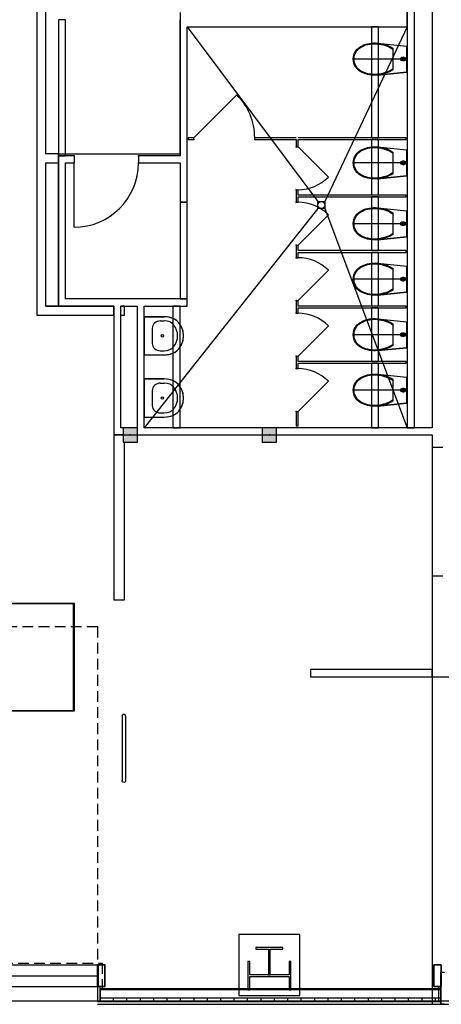
# Model space of a CAD drawing. Units: inches. Extents: x -5448 to 25725, y -75 to 3365.
# Drawn here: x -2389 to -2154, y 0 to 550 of the extents above; entities that cross this region are included whole.
import ezdxf

# ---------------------------------------------------------------- set-up
doc = ezdxf.new("R2010")
doc.units = ezdxf.units.IN
doc.header["$LTSCALE"] = 48
doc.header["$MEASUREMENT"] = 0
doc.header["$PDSIZE"] = 6
doc.linetypes.add('HIDDEN2', pattern=[0.1875, 0.125, -0.0625])
for name, color, linetype in [('COLM-01', 8, 'Continuous'), ('DOOR-01', 1, 'Continuous'), ('DOOR-OVHD', 1, 'HIDDEN2'), ('FLOR-01', 252, 'Continuous'), ('FLOR-FIXT-01', 253, 'Continuous'), ('FLOR-RAIL-41', 252, 'Continuous'), ('FLOR-RAMP-01', 251, 'Continuous'), ('FLOR-WDWK2', 13, 'Continuous'), ('METL-FRAM-01', 1, 'Continuous'), ('PFIX-01', 200, 'Continuous'), ('SLAB-01', 9, 'Continuous'), ('WALL-EXTR-01', 3, 'Continuous'), ('WALL-INTR-01', 2, 'Continuous'), ('WALL-TOLT-PRTN', 2, 'Continuous')]:
    doc.layers.add(name, color=color, linetype=linetype)

msp = doc.modelspace()

# ---------------------------------------------------------------- hatches: boundary and pattern name
at = {"layer": 'COLM-01'}
for points in [[(-2331.5, 314.13), (-2323.5, 314.13), (-2323.5, 322.13), (-2331.5, 322.13)], [(-2253.75, 314.13), (-2245.75, 314.13), (-2245.75, 322.13), (-2253.75, 322.13)]]:
    msp.add_hatch(color=256, dxfattribs=at).paths.add_polyline_path(points, flags=0)

# ---------------------------------------------------------------- linework, layer by layer
for p, q in [((-2323.5, 322.13), (-2331.5, 322.13)), ((-2331.5, 322.13), (-2331.5, 314.13)), ((-2323.5, 314.13), (-2323.5, 322.13)), ((-2245.75, 322.13), (-2253.75, 322.13)), ((-2253.75, 322.13), (-2253.75, 314.13)), ((-2245.75, 314.13), (-2245.75, 322.13)), ((-2331.5, 314.13), (-2323.5, 314.13)), ((-2253.75, 314.13), (-2245.75, 314.13)), ((-2242.26, 31.74), (-2257.24, 31.74)), ((-2257.24, 31.74), (-2257.24, 30.74)), ((-2257.24, 30.74), (-2250.25, 30.74)), ((-2250.25, 30.74), (-2250.25, 16.52)), ((-2249.25, 16.52), (-2249.25, 30.74)), ((-2249.25, 30.74), (-2242.26, 30.74)), ((-2242.26, 30.74), (-2242.26, 31.74)), ((-2261.75, 24), (-2261.75, 8)), ((-2260.75, 24), (-2261.75, 24)), ((-2260.75, 16.5), (-2260.75, 24)), ((-2237.75, 24), (-2238.75, 24)), ((-2238.75, 24), (-2238.75, 16.5)), ((-2237.75, 8), (-2237.75, 24)), ((-2341.75, 22), (-2345.75, 22)), ((-2345.75, 22), (-2345.75, 10)), ((-2345.75, 10), (-2345.75, 22)), ((-2345.75, 22), (-2341.75, 22)), ((-2341.5, 22), (-2345.5, 22)), ((-2345.5, 22), (-2345.5, 10)), ((-2341.75, 10), (-2341.75, 22)), ((-2341.75, 22), (-2341.75, 10)), ((-2341.5, 10), (-2341.5, 22)), ((-2250.25, 16.52), (-2249.25, 16.52)), ((-2157.75, 22), (-2157.75, 10)), ((-2153.75, 22), (-2157.75, 22)), ((-2157.75, 22), (-2153.75, 22)), ((-2157.75, 10), (-2157.75, 22)), ((-2153.75, 10), (-2153.75, 22)), ((-2153.75, 22), (-2153.75, 10)), ((-2238.75, 16.5), (-2260.75, 16.5)), ((-2260.75, 8), (-2260.75, 15.5)), ((-2260.75, 15.5), (-2238.75, 15.5)), ((-2238.75, 15.5), (-2238.75, 8)), ((-2345.75, 10), (-2341.75, 10)), ((-2341.75, 10), (-2345.75, 10)), ((-2345.5, 10), (-2341.5, 10)), ((-2261.75, 8), (-2260.75, 8)), ((-2238.75, 8), (-2237.75, 8)), ((-2157.75, 10), (-2153.75, 10)), ((-2153.75, 10), (-2157.75, 10))]:
    msp.add_line(p, q, dxfattribs=at)
for p in [(-2327.5, 318.13), (-2249.75, 318.13)]:
    msp.add_point(p, dxfattribs=at)
at = {"layer": 'DOOR-01'}
for p, q in [((-2267.91, 508.15), (-2291.95, 484.11)), ((-2216.73, 462.18), (-2233.7, 479.15)), ((-2358.95, 434.13), (-2358.95, 470.13)), ((-2216.73, 441.12), (-2233.7, 424.15)), ((-2216.73, 410.12), (-2233.7, 393.15)), ((-2216.73, 379.12), (-2233.7, 362.15)), ((-2216.73, 348.12), (-2233.7, 331.15)), ((-2153.85, 18), (-2151.85, 18)), ((-2153.85, 0), (-2153.85, 18)), ((-2153.85, 1.5), (-2153.85, 0)), ((-2153.85, 1.5), (-2153.85, 0)), ((-2153.85, 1.5), (-2153.85, 0)), ((-2153.85, 1.5), (-2153.85, 0)), ((-2153.85, 1.5), (-2153.85, 0)), ((-2153.85, 1.5), (-2153.85, 0)), ((-2151.85, 0), (-2153.85, 0))]:
    msp.add_line(p, q, dxfattribs=at)
for centre, radius, start, end in [((-2291.95, 484.11), 34, 0, 45), ((-2358.95, 470.13), 36, 270, 0), ((-2233.7, 479.15), 24, 270, 315), ((-2233.7, 424.15), 24, 45, 90), ((-2233.7, 393.15), 24, 45, 90), ((-2233.7, 362.15), 24, 45, 90), ((-2233.7, 331.15), 24, 45, 90)]:
    msp.add_arc(centre, radius, start, end, dxfattribs=at)
at = {"layer": 'DOOR-OVHD'}
for p, q in [((-2513.75, 211), (-2345.75, 211)), ((-2345.75, 211), (-2345.75, 25)), ((-2516.25, 23), (-2343.25, 23)), ((-2343.25, 23), (-2343.25, 5))]:
    msp.add_line(p, q, dxfattribs=at)
at = {"layer": 'FLOR-01'}
for p, q in [((-2367.7, 470.13), (-2367.7, 390.13)), ((-2367.7, 390.13), (-2336.7, 390.13)), ((-2336.7, 390.13), (-2336.7, 318.13)), ((-2336.7, 318.13), (-2158.7, 318.13)), ((-2158.7, 318.13), (-2158.7, 0)), ((-2158.7, 0), (-1429.75, 0))]:
    msp.add_line(p, q, dxfattribs=at)
at = {"layer": 'FLOR-FIXT-01'}
for p, q in [((-2295.7, 546.13), (-2222.7, 448.58)), ((-2172.7, 546.13), (-2218.7, 448.58)), ((-2222.7, 448.58), (-2218.7, 448.58)), ((-2222.7, 444.58), (-2222.7, 448.58)), ((-2218.7, 448.58), (-2218.7, 444.58)), ((-2222.7, 444.58), (-2319.7, 322.13)), ((-2218.7, 444.58), (-2222.7, 444.58)), ((-2218.7, 444.58), (-2172.7, 322.13))]:
    msp.add_line(p, q, dxfattribs=at)
msp.add_circle((-2220.7, 446.58), 2, dxfattribs=at)
at = {"layer": 'FLOR-RAIL-41'}
for p, q in [((-2331.99, 161.47), (-2332.12, 160.97)), ((-2332.12, 160.97), (-2332.12, 124.97)), ((-2331.62, 161.84), (-2331.99, 161.47)), ((-2331.12, 161.97), (-2331.62, 161.84)), ((-2330.62, 161.84), (-2331.12, 161.97)), ((-2330.26, 161.47), (-2330.62, 161.84)), ((-2330.12, 160.97), (-2330.26, 161.47)), ((-2330.12, 160.97), (-2330.12, 124.97)), ((-2331.99, 124.47), (-2332.12, 124.97)), ((-2331.62, 124.1), (-2331.99, 124.47)), ((-2331.12, 123.97), (-2331.62, 124.1)), ((-2330.62, 124.1), (-2331.12, 123.97)), ((-2330.26, 124.47), (-2330.62, 124.1)), ((-2330.12, 124.97), (-2330.26, 124.47))]:
    msp.add_line(p, q, dxfattribs=at)
at = {"layer": 'FLOR-RAMP-01'}
for p, q in [((-2956.75, 223.97), (-2359.5, 223.97)), ((-2359.5, 223.97), (-2359.5, 163.97)), ((-2359.5, 163.97), (-2956.75, 163.97))]:
    msp.add_line(p, q, dxfattribs=at)
at = {"layer": 'FLOR-WDWK2'}
msp.add_line((-3765.24, 2), (-1419.66, 2), dxfattribs=at)
at = {"layer": 'METL-FRAM-01'}
for p, q in [((-2513.5, 22), (-2345.5, 22)), ((-2345.5, 10), (-2345.5, 22)), ((-2513.5, 16), (-2345.5, 16)), ((-2513.5, 10), (-2345.5, 10))]:
    msp.add_line(p, q, dxfattribs=at)
at = {"layer": 'PFIX-01', "extrusion": (0, 0, -1)}
for p, q in [((-2200.79, 533.45), (-2199.95, 534.28)), ((-2199.95, 534.28), (-2198.99, 534.99)), ((-2198.99, 534.99), (-2197.94, 535.58)), ((-2197.94, 535.58), (-2196.92, 536.01)), ((-2196.92, 536.01), (-2195.87, 536.38)), ((-2195.87, 536.38), (-2194.8, 536.67)), ((-2194.8, 536.67), (-2193.7, 536.9)), ((-2193.7, 536.9), (-2192.6, 537.05)), ((-2192.6, 537.05), (-2191.48, 537.12)), ((-2191.48, 537.12), (-2190.36, 537.12)), ((-2190.36, 537.12), (-2189.25, 537.04)), ((-2189.25, 537.04), (-2172.82, 535.38)), ((-2172.82, 535.38), (-2172.82, 528.13)), ((-2202.82, 528.13), (-2202.74, 529.28)), ((-2172.82, 528.13), (-2202.82, 528.13)), ((-2202.74, 526.98), (-2202.82, 528.13)), ((-2202.74, 529.28), (-2202.49, 530.41)), ((-2202.49, 530.41), (-2202.07, 531.49)), ((-2202.07, 531.49), (-2201.5, 532.51)), ((-2201.5, 532.51), (-2200.79, 533.45)), ((-2172.82, 528.13), (-2172.82, 520.88)), ((-2202.49, 525.85), (-2202.74, 526.98)), ((-2202.07, 524.77), (-2202.49, 525.85)), ((-2201.5, 523.75), (-2202.07, 524.77)), ((-2200.79, 522.81), (-2201.5, 523.75)), ((-2199.95, 521.98), (-2200.79, 522.81)), ((-2198.99, 521.27), (-2199.95, 521.98)), ((-2197.94, 520.68), (-2198.99, 521.27)), ((-2196.92, 520.25), (-2197.94, 520.68)), ((-2195.87, 519.88), (-2196.92, 520.25)), ((-2194.8, 519.59), (-2195.87, 519.88)), ((-2193.7, 519.36), (-2194.8, 519.59)), ((-2192.6, 519.21), (-2193.7, 519.36)), ((-2191.48, 519.14), (-2192.6, 519.21)), ((-2190.36, 519.14), (-2191.48, 519.14)), ((-2189.25, 519.21), (-2190.36, 519.14)), ((-2172.82, 520.88), (-2189.25, 519.21)), ((-2195.87, 478.37), (-2194.8, 478.67)), ((-2194.8, 478.67), (-2193.7, 478.89)), ((-2193.7, 478.89), (-2192.6, 479.04)), ((-2192.6, 479.04), (-2191.48, 479.11)), ((-2191.48, 479.11), (-2190.36, 479.11)), ((-2190.36, 479.11), (-2189.25, 479.04)), ((-2189.25, 479.04), (-2172.82, 477.37)), ((-2202.49, 472.4), (-2202.07, 473.48)), ((-2202.07, 473.48), (-2201.5, 474.5)), ((-2201.5, 474.5), (-2200.79, 475.44)), ((-2200.79, 475.44), (-2199.95, 476.27)), ((-2199.95, 476.27), (-2198.99, 476.98)), ((-2198.99, 476.98), (-2197.94, 477.57)), ((-2197.94, 477.57), (-2196.92, 478)), ((-2196.92, 478), (-2195.87, 478.37)), ((-2172.82, 477.37), (-2172.82, 470.12)), ((-2202.82, 470.12), (-2202.74, 471.27)), ((-2172.82, 470.12), (-2202.82, 470.12)), ((-2202.74, 468.97), (-2202.82, 470.12)), ((-2202.74, 471.27), (-2202.49, 472.4)), ((-2202.49, 467.84), (-2202.74, 468.97)), ((-2202.07, 466.76), (-2202.49, 467.84)), ((-2172.82, 470.12), (-2172.82, 462.87)), ((-2201.5, 465.74), (-2202.07, 466.76)), ((-2200.79, 464.81), (-2201.5, 465.74)), ((-2199.95, 463.97), (-2200.79, 464.81)), ((-2198.99, 463.26), (-2199.95, 463.97)), ((-2197.94, 462.68), (-2198.99, 463.26)), ((-2196.92, 462.24), (-2197.94, 462.68)), ((-2195.87, 461.87), (-2196.92, 462.24)), ((-2172.82, 462.87), (-2189.25, 461.21)), ((-2194.8, 461.58), (-2195.87, 461.87)), ((-2193.7, 461.35), (-2194.8, 461.58)), ((-2192.6, 461.2), (-2193.7, 461.35)), ((-2191.48, 461.13), (-2192.6, 461.2)), ((-2190.36, 461.13), (-2191.48, 461.13)), ((-2189.25, 461.21), (-2190.36, 461.13)), ((-2202.07, 439.49), (-2201.5, 440.51)), ((-2201.5, 440.51), (-2200.79, 441.45)), ((-2200.79, 441.45), (-2199.95, 442.28)), ((-2199.95, 442.28), (-2198.99, 442.99)), ((-2198.99, 442.99), (-2197.94, 443.58)), ((-2197.94, 443.58), (-2196.92, 444.01)), ((-2196.92, 444.01), (-2195.87, 444.38)), ((-2195.87, 444.38), (-2194.8, 444.67)), ((-2194.8, 444.67), (-2193.7, 444.9)), ((-2193.7, 444.9), (-2192.6, 445.05)), ((-2192.6, 445.05), (-2191.48, 445.12)), ((-2191.48, 445.12), (-2190.36, 445.12)), ((-2190.36, 445.12), (-2189.25, 445.04)), ((-2189.25, 445.04), (-2172.82, 443.38)), ((-2172.82, 443.38), (-2172.82, 436.13)), ((-2202.82, 436.13), (-2202.74, 437.28)), ((-2172.82, 436.13), (-2202.82, 436.13)), ((-2202.74, 434.98), (-2202.82, 436.13)), ((-2202.74, 437.28), (-2202.49, 438.41)), ((-2202.49, 433.85), (-2202.74, 434.98)), ((-2202.49, 438.41), (-2202.07, 439.49)), ((-2172.82, 436.13), (-2172.82, 428.88)), ((-2202.07, 432.77), (-2202.49, 433.85)), ((-2201.5, 431.75), (-2202.07, 432.77)), ((-2200.79, 430.81), (-2201.5, 431.75)), ((-2199.95, 429.98), (-2200.79, 430.81)), ((-2198.99, 429.27), (-2199.95, 429.98)), ((-2197.94, 428.68), (-2198.99, 429.27)), ((-2196.92, 428.25), (-2197.94, 428.68)), ((-2195.87, 427.88), (-2196.92, 428.25)), ((-2194.8, 427.59), (-2195.87, 427.88)), ((-2193.7, 427.36), (-2194.8, 427.59)), ((-2192.6, 427.21), (-2193.7, 427.36)), ((-2191.48, 427.14), (-2192.6, 427.21)), ((-2190.36, 427.14), (-2191.48, 427.14)), ((-2189.25, 427.21), (-2190.36, 427.14)), ((-2172.82, 428.88), (-2189.25, 427.21)), ((-2197.94, 412.58), (-2196.92, 413.01)), ((-2196.92, 413.01), (-2195.87, 413.38)), ((-2195.87, 413.38), (-2194.8, 413.67)), ((-2194.8, 413.67), (-2193.7, 413.9)), ((-2193.7, 413.9), (-2192.6, 414.05)), ((-2192.6, 414.05), (-2191.48, 414.12)), ((-2191.48, 414.12), (-2190.36, 414.12)), ((-2190.36, 414.12), (-2189.25, 414.04)), ((-2189.25, 414.04), (-2172.82, 412.38)), ((-2202.74, 406.28), (-2202.49, 407.41)), ((-2202.49, 407.41), (-2202.07, 408.49)), ((-2202.07, 408.49), (-2201.5, 409.51)), ((-2201.5, 409.51), (-2200.79, 410.45)), ((-2200.79, 410.45), (-2199.95, 411.28)), ((-2199.95, 411.28), (-2198.99, 411.99)), ((-2198.99, 411.99), (-2197.94, 412.58)), ((-2172.82, 412.38), (-2172.82, 405.13)), ((-2202.82, 405.13), (-2202.74, 406.28)), ((-2172.82, 405.13), (-2202.82, 405.13)), ((-2202.74, 403.98), (-2202.82, 405.13)), ((-2202.49, 402.85), (-2202.74, 403.98)), ((-2202.07, 401.77), (-2202.49, 402.85)), ((-2201.5, 400.75), (-2202.07, 401.77)), ((-2172.82, 405.13), (-2172.82, 397.88)), ((-2200.79, 399.81), (-2201.5, 400.75)), ((-2199.95, 398.98), (-2200.79, 399.81)), ((-2198.99, 398.27), (-2199.95, 398.98)), ((-2197.94, 397.68), (-2198.99, 398.27)), ((-2196.92, 397.25), (-2197.94, 397.68)), ((-2195.87, 396.88), (-2196.92, 397.25)), ((-2194.8, 396.59), (-2195.87, 396.88)), ((-2193.7, 396.36), (-2194.8, 396.59)), ((-2192.6, 396.21), (-2193.7, 396.36)), ((-2191.48, 396.14), (-2192.6, 396.21)), ((-2190.36, 396.14), (-2191.48, 396.14)), ((-2189.25, 396.21), (-2190.36, 396.14)), ((-2172.82, 397.88), (-2189.25, 396.21)), ((-2200.79, 379.45), (-2199.95, 380.28)), ((-2199.95, 380.28), (-2198.99, 380.99)), ((-2198.99, 380.99), (-2197.94, 381.58)), ((-2197.94, 381.58), (-2196.92, 382.01)), ((-2196.92, 382.01), (-2195.87, 382.38)), ((-2195.87, 382.38), (-2194.8, 382.67)), ((-2194.8, 382.67), (-2193.7, 382.9)), ((-2193.7, 382.9), (-2192.6, 383.05)), ((-2192.6, 383.05), (-2191.48, 383.12)), ((-2191.48, 383.12), (-2190.36, 383.12)), ((-2190.36, 383.12), (-2189.25, 383.04)), ((-2189.25, 383.04), (-2172.82, 381.38)), ((-2172.82, 381.38), (-2172.82, 374.13)), ((-2202.82, 374.13), (-2202.74, 375.28)), ((-2172.82, 374.13), (-2202.82, 374.13)), ((-2202.74, 372.98), (-2202.82, 374.13)), ((-2202.74, 375.28), (-2202.49, 376.41)), ((-2202.49, 376.41), (-2202.07, 377.49)), ((-2202.07, 377.49), (-2201.5, 378.51)), ((-2201.5, 378.51), (-2200.79, 379.45)), ((-2172.82, 374.13), (-2172.82, 366.88)), ((-2202.49, 371.85), (-2202.74, 372.98)), ((-2202.07, 370.77), (-2202.49, 371.85)), ((-2201.5, 369.75), (-2202.07, 370.77)), ((-2200.79, 368.81), (-2201.5, 369.75)), ((-2199.95, 367.98), (-2200.79, 368.81)), ((-2198.99, 367.27), (-2199.95, 367.98)), ((-2197.94, 366.68), (-2198.99, 367.27)), ((-2196.92, 366.25), (-2197.94, 366.68)), ((-2195.87, 365.88), (-2196.92, 366.25)), ((-2194.8, 365.59), (-2195.87, 365.88)), ((-2193.7, 365.36), (-2194.8, 365.59)), ((-2192.6, 365.21), (-2193.7, 365.36)), ((-2191.48, 365.14), (-2192.6, 365.21)), ((-2190.36, 365.14), (-2191.48, 365.14)), ((-2189.25, 365.21), (-2190.36, 365.14)), ((-2172.82, 366.88), (-2189.25, 365.21)), ((-2192.6, 352.05), (-2191.48, 352.12)), ((-2191.48, 352.12), (-2190.36, 352.12)), ((-2190.36, 352.12), (-2189.25, 352.04)), ((-2202.07, 346.49), (-2201.5, 347.51)), ((-2201.5, 347.51), (-2200.79, 348.45)), ((-2200.79, 348.45), (-2199.95, 349.28)), ((-2199.95, 349.28), (-2198.99, 349.99)), ((-2198.99, 349.99), (-2197.94, 350.58)), ((-2197.94, 350.58), (-2196.92, 351.01)), ((-2196.92, 351.01), (-2195.87, 351.38)), ((-2195.87, 351.38), (-2194.8, 351.67)), ((-2194.8, 351.67), (-2193.7, 351.9)), ((-2193.7, 351.9), (-2192.6, 352.05)), ((-2189.25, 352.04), (-2172.82, 350.38)), ((-2172.82, 350.38), (-2172.82, 343.13)), ((-2202.82, 343.13), (-2202.74, 344.28)), ((-2172.82, 343.13), (-2202.82, 343.13)), ((-2202.74, 341.98), (-2202.82, 343.13)), ((-2202.74, 344.28), (-2202.49, 345.41)), ((-2202.49, 340.85), (-2202.74, 341.98)), ((-2202.49, 345.41), (-2202.07, 346.49)), ((-2172.82, 343.13), (-2172.82, 335.88)), ((-2202.07, 339.77), (-2202.49, 340.85)), ((-2201.5, 338.75), (-2202.07, 339.77)), ((-2200.79, 337.81), (-2201.5, 338.75)), ((-2199.95, 336.98), (-2200.79, 337.81)), ((-2198.99, 336.27), (-2199.95, 336.98)), ((-2197.94, 335.68), (-2198.99, 336.27)), ((-2196.92, 335.25), (-2197.94, 335.68)), ((-2172.82, 335.88), (-2189.25, 334.21)), ((-2195.87, 334.88), (-2196.92, 335.25)), ((-2194.8, 334.59), (-2195.87, 334.88)), ((-2193.7, 334.36), (-2194.8, 334.59)), ((-2192.6, 334.21), (-2193.7, 334.36)), ((-2191.48, 334.14), (-2192.6, 334.21)), ((-2190.36, 334.14), (-2191.48, 334.14)), ((-2189.25, 334.21), (-2190.36, 334.14))]:
    msp.add_line(p, q, dxfattribs=at)
at = {"layer": 'PFIX-01'}
for p, q in [((-2189.25, 537.04), (-2172.82, 535.38)), ((-2180.67, 534.21), (-2180.67, 522.05)), ((-2172.82, 520.88), (-2172.82, 535.38)), ((-2175.78, 527.34), (-2175.78, 528.92)), ((-2173.02, 528.68), (-2175.78, 528.68)), ((-2173.02, 527.15), (-2173.02, 529.11)), ((-2173.02, 529.11), (-2172.82, 529.11)), ((-2173.02, 527.58), (-2175.78, 527.58)), ((-2172.82, 527.15), (-2173.02, 527.15)), ((-2189.25, 519.21), (-2172.82, 520.88)), ((-2189.25, 479.04), (-2172.82, 477.37)), ((-2180.67, 476.2), (-2180.67, 464.04)), ((-2172.82, 462.87), (-2172.82, 477.37)), ((-2175.78, 469.33), (-2175.78, 470.91)), ((-2173.02, 470.67), (-2175.78, 470.67)), ((-2173.02, 469.57), (-2175.78, 469.57)), ((-2173.02, 469.14), (-2173.02, 471.11)), ((-2173.02, 471.11), (-2172.82, 471.11)), ((-2172.82, 469.14), (-2173.02, 469.14)), ((-2189.25, 461.21), (-2172.82, 462.87)), ((-2189.25, 445.04), (-2172.82, 443.38)), ((-2180.67, 442.21), (-2180.67, 430.05)), ((-2172.82, 428.88), (-2172.82, 443.38)), ((-2175.78, 435.34), (-2175.78, 436.92)), ((-2173.02, 436.68), (-2175.78, 436.68)), ((-2173.02, 435.58), (-2175.78, 435.58)), ((-2173.02, 435.15), (-2173.02, 437.11)), ((-2173.02, 437.11), (-2172.82, 437.11)), ((-2172.82, 435.15), (-2173.02, 435.15)), ((-2189.25, 427.21), (-2172.82, 428.88)), ((-2189.25, 414.04), (-2172.82, 412.38)), ((-2180.67, 411.21), (-2180.67, 399.05)), ((-2172.82, 397.88), (-2172.82, 412.38)), ((-2175.78, 404.34), (-2175.78, 405.92)), ((-2173.02, 405.68), (-2175.78, 405.68)), ((-2173.02, 404.58), (-2175.78, 404.58)), ((-2173.02, 404.15), (-2173.02, 406.11)), ((-2173.02, 406.11), (-2172.82, 406.11)), ((-2172.82, 404.15), (-2173.02, 404.15)), ((-2189.25, 396.21), (-2172.82, 397.88)), ((-2319.7, 384.13), (-2308.5, 384.13)), ((-2319.7, 384.13), (-2319.7, 362.88)), ((-2308.5, 384.13), (-2319.7, 384.13)), ((-2319.7, 384.13), (-2319.7, 362.88)), ((-2310.74, 381.82), (-2308.5, 381.82)), ((-2306.85, 384.03), (-2308.5, 384.13)), ((-2305.25, 383.72), (-2306.85, 384.03)), ((-2303.76, 383.23), (-2305.25, 383.72)), ((-2302.42, 382.55), (-2303.76, 383.23)), ((-2301.27, 381.73), (-2302.42, 382.55)), ((-2300.36, 380.77), (-2301.27, 381.73)), ((-2298.89, 378.46), (-2300.36, 380.77)), ((-2189.25, 383.04), (-2172.82, 381.38)), ((-2180.67, 380.21), (-2180.67, 368.05)), ((-2172.82, 366.88), (-2172.82, 381.38)), ((-2315.18, 377.71), (-2315.18, 369.3)), ((-2298, 376.02), (-2298.89, 378.46)), ((-2297.7, 373.5), (-2298, 376.02)), ((-2175.78, 373.34), (-2175.78, 374.92)), ((-2173.02, 374.68), (-2175.78, 374.68)), ((-2173.02, 373.15), (-2173.02, 375.11)), ((-2173.02, 375.11), (-2172.82, 375.11)), ((-2315.19, 369.3), (-2315.18, 369.3)), ((-2298.89, 368.55), (-2298, 370.99)), ((-2298, 370.99), (-2297.7, 373.5)), ((-2173.02, 373.58), (-2175.78, 373.58)), ((-2172.82, 373.15), (-2173.02, 373.15)), ((-2310.74, 365.19), (-2308.5, 365.19)), ((-2306.85, 362.98), (-2305.25, 363.29)), ((-2305.25, 363.29), (-2303.76, 363.78)), ((-2303.76, 363.78), (-2302.42, 364.46)), ((-2302.42, 364.46), (-2301.27, 365.28)), ((-2301.27, 365.28), (-2300.36, 366.24)), ((-2300.36, 366.24), (-2298.89, 368.55)), ((-2189.25, 365.21), (-2172.82, 366.88)), ((-2319.7, 362.88), (-2308.5, 362.88)), ((-2319.7, 362.88), (-2308.5, 362.88)), ((-2308.5, 362.88), (-2306.85, 362.98)), ((-2319.7, 349.38), (-2308.5, 349.38)), ((-2319.7, 349.38), (-2319.7, 328.13)), ((-2308.5, 349.38), (-2319.7, 349.38)), ((-2319.7, 349.38), (-2319.7, 328.13)), ((-2310.74, 347.07), (-2308.5, 347.07)), ((-2306.86, 349.28), (-2308.5, 349.38)), ((-2305.26, 348.97), (-2306.86, 349.28)), ((-2303.77, 348.48), (-2305.26, 348.97)), ((-2302.43, 347.8), (-2303.77, 348.48)), ((-2301.28, 346.98), (-2302.43, 347.8)), ((-2300.36, 346.02), (-2301.28, 346.98)), ((-2189.25, 352.04), (-2172.82, 350.38)), ((-2180.67, 349.21), (-2180.67, 337.05)), ((-2172.82, 335.88), (-2172.82, 350.38)), ((-2315.19, 342.96), (-2315.19, 334.55)), ((-2298.9, 343.71), (-2300.36, 346.02)), ((-2298.01, 341.27), (-2298.9, 343.71)), ((-2297.7, 338.75), (-2298.01, 341.27)), ((-2175.78, 342.34), (-2175.78, 343.92)), ((-2173.02, 343.68), (-2175.78, 343.68)), ((-2173.02, 342.58), (-2175.78, 342.58)), ((-2173.02, 342.15), (-2173.02, 344.11)), ((-2173.02, 344.11), (-2172.82, 344.11)), ((-2172.82, 342.15), (-2173.02, 342.15)), ((-2298.9, 333.8), (-2298.01, 336.24)), ((-2298.01, 336.24), (-2297.7, 338.75)), ((-2189.25, 334.21), (-2172.82, 335.88)), ((-2315.19, 334.55), (-2315.19, 334.55)), ((-2310.74, 330.44), (-2308.5, 330.44)), ((-2302.43, 329.7), (-2301.28, 330.53)), ((-2301.28, 330.53), (-2300.36, 331.49)), ((-2300.36, 331.49), (-2298.9, 333.8)), ((-2319.7, 328.13), (-2308.5, 328.13)), ((-2319.7, 328.13), (-2308.5, 328.13)), ((-2308.5, 328.13), (-2306.86, 328.23)), ((-2306.86, 328.23), (-2305.26, 328.54)), ((-2305.26, 328.54), (-2303.77, 329.03)), ((-2303.77, 329.03), (-2302.43, 329.7))]:
    msp.add_line(p, q, dxfattribs=at)
for centre in [(-2309.57, 373.5), (-2309.58, 338.75)]:
    msp.add_circle(centre, 0.689, dxfattribs=at)
for centre, radius, start, end in [((-2175.78, 528.13), 0.787, 90, 270), ((-2174.83, 528.13), 0.984, 36.86, 143.14), ((-2174.83, 528.13), 0.984, 216.86, 323.14), ((-2175.78, 470.12), 0.787, 90, 270), ((-2174.83, 470.12), 0.984, 36.86, 143.14), ((-2174.83, 470.12), 0.984, 216.86, 323.14), ((-2175.78, 436.13), 0.787, 90, 270), ((-2174.83, 436.13), 0.984, 36.86, 143.14), ((-2174.83, 436.13), 0.984, 216.86, 323.14), ((-2175.78, 405.13), 0.787, 90, 270), ((-2174.83, 405.13), 0.984, 36.86, 143.14), ((-2174.83, 405.13), 0.984, 216.86, 323.14), ((-2175.78, 374.13), 0.787, 90, 270), ((-2174.83, 374.13), 0.984, 36.86, 143.14), ((-2174.83, 374.13), 0.984, 216.86, 323.14), ((-2175.78, 343.13), 0.787, 90, 270), ((-2174.83, 343.13), 0.984, 36.86, 143.14), ((-2174.83, 343.13), 0.984, 216.86, 323.14)]:
    msp.add_arc(centre, radius, start, end, dxfattribs=at)
at = {"layer": 'PFIX-01', "extrusion": (0, 0, -1)}
for centre, major_axis, start_param, end_param in [((-2194.04, 528.13), (-8.78, 0), 0, 1.110454), ((-2194.04, 528.13), (-8.78, 0), 0, 1.110454), ((-2194.04, 528.13), (-8.36, 0), 0, 1.110454), ((-2190.93, 522.2), (15.78, 0), 4.252047, 4.819131), ((-2190.93, 522.2), (15.36, 0), 4.252047, 4.819131), ((-2191.37, 518.27), (-19.53, 0), 1.677538, 2.150539), ((-2191.37, 518.27), (-19.95, 0), 1.677538, 2.136703), ((-2194.04, 528.13), (8.78, 0), 2.031139, 3.141593), ((-2194.04, 528.13), (8.36, 0), 2.031139, 3.141593), ((-2190.93, 534.06), (-15.78, 0), 4.605647, 5.172731), ((-2190.93, 534.06), (-15.36, 0), 4.605647, 5.172731), ((-2191.37, 537.98), (19.53, 0), 0.991054, 1.464054), ((-2191.37, 537.98), (19.95, 0), 1.00489, 1.464054), ((-2190.93, 464.19), (15.78, 0), 4.252047, 4.819131), ((-2190.93, 464.19), (15.36, 0), 4.252047, 4.819131), ((-2191.37, 460.27), (-19.53, 0), 1.677538, 2.150539), ((-2191.37, 460.27), (-19.95, 0), 1.677538, 2.136703), ((-2194.04, 470.12), (-8.78, 0), 0, 1.110454), ((-2194.04, 470.12), (-8.78, 0), 0, 1.110454), ((-2194.04, 470.12), (-8.36, 0), 0, 1.110454), ((-2194.04, 470.12), (8.78, 0), 2.031139, 3.141593), ((-2194.04, 470.12), (8.36, 0), 2.031139, 3.141593), ((-2190.93, 476.05), (-15.78, 0), 4.605647, 5.172731), ((-2190.93, 476.05), (-15.36, 0), 4.605647, 5.172731), ((-2191.37, 479.98), (19.53, 0), 0.991054, 1.464054), ((-2191.37, 479.98), (19.95, 0), 1.00489, 1.464054), ((-2194.04, 436.13), (-8.78, 0), 0, 1.110454), ((-2194.04, 436.13), (-8.78, 0), 0, 1.110454), ((-2194.04, 436.13), (-8.36, 0), 0, 1.110454), ((-2190.93, 430.2), (15.78, 0), 4.252047, 4.819131), ((-2190.93, 430.2), (15.36, 0), 4.252047, 4.819131), ((-2191.37, 426.27), (-19.53, 0), 1.677538, 2.150539), ((-2191.37, 426.27), (-19.95, 0), 1.677538, 2.136703), ((-2194.04, 436.13), (8.78, 0), 2.031139, 3.141593), ((-2194.04, 436.13), (8.36, 0), 2.031139, 3.141593), ((-2191.37, 445.98), (19.53, 0), 0.991054, 1.464054), ((-2191.37, 445.98), (19.95, 0), 1.00489, 1.464054), ((-2190.93, 442.06), (-15.78, 0), 4.605647, 5.172731), ((-2190.93, 442.06), (-15.36, 0), 4.605647, 5.172731), ((-2190.93, 399.2), (15.78, 0), 4.252047, 4.819131), ((-2190.93, 399.2), (15.36, 0), 4.252047, 4.819131), ((-2191.37, 395.27), (-19.53, 0), 1.677538, 2.150539), ((-2191.37, 395.27), (-19.95, 0), 1.677538, 2.136703), ((-2194.04, 405.13), (-8.78, 0), 0, 1.110454), ((-2194.04, 405.13), (-8.78, 0), 0, 1.110454), ((-2194.04, 405.13), (-8.36, 0), 0, 1.110454), ((-2194.04, 405.13), (8.78, 0), 2.031139, 3.141593), ((-2194.04, 405.13), (8.36, 0), 2.031139, 3.141593), ((-2190.93, 411.06), (-15.78, 0), 4.605647, 5.172731), ((-2190.93, 411.06), (-15.36, 0), 4.605647, 5.172731), ((-2191.37, 414.98), (19.53, 0), 0.991054, 1.464054), ((-2191.37, 414.98), (19.95, 0), 1.00489, 1.464054), ((-2194.04, 374.13), (-8.78, 0), 0, 1.110454), ((-2194.04, 374.13), (-8.78, 0), 0, 1.110454), ((-2194.04, 374.13), (-8.36, 0), 0, 1.110454), ((-2190.93, 368.2), (15.78, 0), 4.252047, 4.819131), ((-2190.93, 368.2), (15.36, 0), 4.252047, 4.819131), ((-2191.37, 364.27), (-19.53, 0), 1.677538, 2.150539), ((-2191.37, 364.27), (-19.95, 0), 1.677538, 2.136703), ((-2194.04, 374.13), (8.78, 0), 2.031139, 3.141593), ((-2194.04, 374.13), (8.36, 0), 2.031139, 3.141593), ((-2190.93, 380.06), (-15.78, 0), 4.605647, 5.172731), ((-2190.93, 380.06), (-15.36, 0), 4.605647, 5.172731), ((-2191.37, 383.98), (19.53, 0), 0.991054, 1.464054), ((-2191.37, 383.98), (19.95, 0), 1.00489, 1.464054), ((-2190.93, 337.2), (15.78, 0), 4.252047, 4.819131), ((-2194.04, 343.13), (-8.78, 0), 0, 1.110454), ((-2194.04, 343.13), (-8.78, 0), 0, 1.110454), ((-2194.04, 343.13), (-8.36, 0), 0, 1.110454), ((-2190.93, 337.2), (15.36, 0), 4.252047, 4.819131), ((-2191.37, 333.27), (-19.53, 0), 1.677538, 2.150539), ((-2191.37, 333.27), (-19.95, 0), 1.677538, 2.136703), ((-2194.04, 343.13), (8.78, 0), 2.031139, 3.141593), ((-2194.04, 343.13), (8.36, 0), 2.031139, 3.141593), ((-2190.93, 349.06), (-15.78, 0), 4.605647, 5.172731), ((-2190.93, 349.06), (-15.36, 0), 4.605647, 5.172731), ((-2191.37, 352.98), (19.53, 0), 0.991054, 1.464054), ((-2191.37, 352.98), (19.95, 0), 1.00489, 1.464054)]:
    msp.add_ellipse(centre, major_axis=major_axis, ratio=0.946068, start_param=start_param, end_param=end_param, dxfattribs=at)
at = {"layer": 'PFIX-01'}
for centre, major_axis, ratio, start_param, end_param in [((-2310.74, 377.71), (4.45, 0), 0.923226, 1.570796, 3.141593), ((-2308.5, 377.71), (-9.26, 0), 0.692935, 3.638567, 4.712389), ((-2308.5, 377.71), (-5.93, 0), 0.692935, 3.638567, 4.712389), ((-2319.7, 373.5), (-18.67, 0), 0.692935, 2.644618, 3.638567), ((-2319.7, 373.5), (-22, 0), 0.692935, 2.644618, 3.638567), ((-2310.74, 369.3), (4.45, 0), 0.923226, 3.141593, 4.712389), ((-2308.5, 369.3), (-5.93, 0), 0.692935, 1.570796, 2.644618), ((-2308.5, 369.3), (-9.26, 0), 0.692935, 1.570796, 2.644618), ((-2310.74, 342.96), (4.45, 0), 0.923226, 1.570796, 3.141593), ((-2308.5, 342.96), (-9.26, 0), 0.692935, 3.638567, 4.712389), ((-2308.5, 342.96), (-5.93, 0), 0.692935, 3.638567, 4.712389), ((-2319.7, 338.75), (-18.67, 0), 0.692935, 2.644618, 3.638567), ((-2319.7, 338.75), (-22, 0), 0.692935, 2.644618, 3.638567), ((-2310.74, 334.55), (4.45, 0), 0.923226, 3.141593, 4.712389), ((-2308.5, 334.54), (-5.93, 0), 0.692935, 1.570796, 2.644618), ((-2308.5, 334.54), (-9.26, 0), 0.692935, 1.570796, 2.644618)]:
    msp.add_ellipse(centre, major_axis=major_axis, ratio=ratio, start_param=start_param, end_param=end_param, dxfattribs=at)
at = {"layer": 'SLAB-01'}
for p, q in [((-2232.75, 39), (-2266.75, 39)), ((-2266.75, 39), (-2266.75, 5)), ((-2232.75, 5), (-2232.75, 39)), ((-2266.75, 5), (-2232.75, 5))]:
    msp.add_line(p, q, dxfattribs=at)
at = {"layer": 'WALL-EXTR-01'}
for p, q in [((-2153.85, 1.5), (-2345.75, 1.5)), ((-2345.75, 0), (-2153.85, 0))]:
    msp.add_line(p, q, dxfattribs=at)
at = {"layer": 'WALL-INTR-01'}
for p, q in [((-2172.7, 710.13), (-2172.7, 322.13)), ((-2168.7, 322.13), (-2168.7, 710.13)), ((-2158.7, 710.13), (-2158.7, 322.13)), ((-2379.79, 634.13), (-2379.79, 385.13)), ((-2374.79, 475.13), (-2374.79, 630.13)), ((-2367.7, 550.13), (-2367.7, 474.13)), ((-2363.7, 550.13), (-2367.7, 550.13)), ((-2363.7, 474.13), (-2363.7, 550.13)), ((-2299.7, 554.13), (-2299.7, 474.13)), ((-2299.7, 475.13), (-2299.7, 550.13)), ((-2172.7, 546.13), (-2172.7, 554.13)), ((-2295.7, 546.13), (-2172.7, 546.13)), ((-2295.7, 448.12), (-2295.7, 546.13)), ((-2188.7, 546.13), (-2192.7, 546.13)), ((-2192.7, 546.13), (-2192.7, 484.11)), ((-2188.7, 484.11), (-2188.7, 546.13)), ((-2188.7, 484.11), (-2192.7, 484.11)), ((-2188.7, 483.11), (-2192.7, 483.11)), ((-2192.7, 483.11), (-2192.7, 452.13)), ((-2188.7, 452.13), (-2188.7, 483.11)), ((-2367.7, 475.13), (-2374.79, 475.13)), ((-2367.7, 470.13), (-2367.7, 475.13)), ((-2367.7, 390.13), (-2367.7, 475.13)), ((-2367.7, 475.13), (-2299.7, 475.13)), ((-2367.7, 474.13), (-2367.7, 390.13)), ((-2358.95, 474.13), (-2367.7, 474.13)), ((-2367.7, 474.13), (-2363.7, 474.13)), ((-2358.95, 474.13), (-2358.95, 470.13)), ((-2322.95, 474.13), (-2322.95, 470.13)), ((-2299.7, 474.13), (-2322.95, 474.13)), ((-2374.79, 390.13), (-2374.79, 470.13)), ((-2374.79, 470.13), (-2367.7, 470.13)), ((-2363.7, 394.13), (-2363.7, 470.13)), ((-2363.7, 470.13), (-2358.95, 470.13)), ((-2322.95, 470.13), (-2299.7, 470.13)), ((-2299.7, 470.13), (-2299.7, 448.12)), ((-2188.7, 452.13), (-2192.7, 452.13)), ((-2188.7, 451.13), (-2192.7, 451.13)), ((-2192.7, 451.13), (-2192.7, 421.13)), ((-2188.7, 421.13), (-2188.7, 451.13)), ((-2299.7, 448.12), (-2295.7, 448.12)), ((-2299.7, 448.12), (-2299.7, 394.13)), ((-2295.7, 448.12), (-2299.7, 448.12)), ((-2295.7, 394.13), (-2295.7, 448.12)), ((-2188.7, 421.13), (-2192.7, 421.13)), ((-2188.7, 420.13), (-2192.7, 420.13)), ((-2192.7, 420.13), (-2192.7, 390.13)), ((-2188.7, 390.13), (-2188.7, 420.13)), ((-2295.7, 394.13), (-2363.7, 394.13)), ((-2299.7, 394.13), (-2295.7, 394.13)), ((-2295.7, 390.13), (-2295.7, 394.13)), ((-2379.79, 385.13), (-2336.7, 385.13)), ((-2336.7, 390.13), (-2374.79, 390.13)), ((-2374.79, 390.13), (-2367.7, 390.13)), ((-2367.7, 390.13), (-2336.7, 390.13)), ((-2336.7, 390.13), (-2336.7, 318.13)), ((-2336.7, 385.13), (-2336.7, 390.13)), ((-2332.7, 322.13), (-2332.7, 390.13)), ((-2332.7, 390.13), (-2323.7, 390.13)), ((-2332.7, 385.13), (-2332.7, 390.13)), ((-2330.7, 390.13), (-2332.7, 390.13)), ((-2332.7, 385.13), (-2330.7, 385.13)), ((-2330.7, 385.13), (-2330.7, 390.13)), ((-2323.7, 390.13), (-2323.7, 322.13)), ((-2319.7, 390.13), (-2295.7, 390.13)), ((-2319.7, 322.13), (-2319.7, 390.13)), ((-2303.7, 390.13), (-2303.7, 322.13)), ((-2299.7, 390.13), (-2303.7, 390.13)), ((-2299.7, 322.13), (-2299.7, 390.13)), ((-2188.7, 390.13), (-2192.7, 390.13)), ((-2188.7, 389.13), (-2192.7, 389.13)), ((-2192.7, 389.13), (-2192.7, 359.13)), ((-2188.7, 359.13), (-2188.7, 389.13)), ((-2188.7, 359.13), (-2192.7, 359.13)), ((-2188.7, 358.13), (-2192.7, 358.13)), ((-2192.7, 358.13), (-2192.7, 322.13)), ((-2188.7, 322.13), (-2188.7, 358.13)), ((-2323.7, 322.13), (-2332.7, 322.13)), ((-2158.7, 322.13), (-2319.7, 322.13)), ((-2303.7, 322.13), (-2299.7, 322.13)), ((-2192.7, 322.13), (-2188.7, 322.13)), ((-2172.7, 322.13), (-2168.7, 322.13)), ((-2336.7, 318.13), (-2331.5, 318.13)), ((-2331.5, 318.13), (-2336.7, 318.13)), ((-2336.7, 318.13), (-2336.7, 226)), ((-2330.7, 226), (-2330.7, 314.13)), ((-2323.5, 318.13), (-2253.75, 318.13)), ((-2245.75, 318.13), (-2158.7, 318.13)), ((-2158.7, 318.13), (-2158.7, 311.38)), ((-2158.7, 311.38), (-2156.7, 311.38)), ((-2156.7, 311.38), (-2152.7, 311.38)), ((-2158.7, 239.38), (-2156.7, 239.38)), ((-2158.7, 239.38), (-2158.7, 183)), ((-2156.7, 239.38), (-2152.7, 239.38)), ((-2336.7, 226), (-2330.7, 226)), ((-2358.75, 223.97), (-2437.12, 223.97)), ((-2358.75, 163.97), (-2358.75, 223.97)), ((-2158.7, 183), (-1775.75, 183)), ((-2437.12, 163.97), (-2358.75, 163.97)), ((-2153.85, 8.63), (-2344.25, 8.63)), ((-2344.25, 8.63), (-2344.25, 8.01)), ((-2153.85, 8.01), (-2344.25, 8.01)), ((-2344.25, 8.01), (-2344.25, 3.51)), ((-2153.85, 8.63), (-2153.85, 8.01)), ((-2153.85, 8.01), (-2153.85, 3.51)), ((-2153.85, 3.51), (-2344.25, 3.51)), ((-2344.25, 3.51), (-2344.25, 1.51)), ((-2344.25, 1.51), (-2153.85, 1.51)), ((-2336.88, 1.51), (-2336.88, 3.51)), ((-2329.38, 1.51), (-2329.38, 3.51)), ((-2321.88, 1.51), (-2321.88, 3.51)), ((-2314.38, 1.51), (-2314.38, 3.51)), ((-2306.88, 1.51), (-2306.88, 3.51)), ((-2299.38, 1.51), (-2299.38, 3.51)), ((-2291.88, 1.51), (-2291.88, 3.51)), ((-2284.38, 1.51), (-2284.38, 3.51)), ((-2276.88, 1.51), (-2276.88, 3.51)), ((-2269.38, 1.51), (-2269.38, 3.51)), ((-2261.88, 1.51), (-2261.88, 3.51)), ((-2254.38, 1.51), (-2254.38, 3.51)), ((-2246.88, 1.51), (-2246.88, 3.51)), ((-2239.38, 1.51), (-2239.38, 3.51)), ((-2231.88, 1.51), (-2231.88, 3.51)), ((-2224.38, 1.51), (-2224.38, 3.51)), ((-2216.88, 1.51), (-2216.88, 3.51)), ((-2209.38, 1.51), (-2209.38, 3.51)), ((-2201.88, 1.51), (-2201.88, 3.51)), ((-2194.38, 1.51), (-2194.38, 3.51)), ((-2186.88, 1.51), (-2186.88, 3.51)), ((-2179.38, 1.51), (-2179.38, 3.51)), ((-2171.88, 1.51), (-2171.88, 3.51)), ((-2164.38, 1.51), (-2164.38, 3.51)), ((-2156.88, 1.51), (-2156.88, 3.51)), ((-2153.85, 3.51), (-2153.85, 1.51))]:
    msp.add_line(p, q, dxfattribs=at)
for p in [(-2358.95, 474.13), (-2322.95, 474.13)]:
    msp.add_point(p, dxfattribs=at)
at = {"layer": 'WALL-TOLT-PRTN'}
for p, q in [((-2291.95, 484.11), (-2295.06, 484.11)), ((-2295.06, 484.11), (-2295.06, 483.11)), ((-2291.95, 483.11), (-2291.95, 484.11)), ((-2257.95, 483.11), (-2257.95, 484.11)), ((-2234.7, 484.11), (-2257.95, 484.11)), ((-2173.36, 484.11), (-2233.7, 484.11)), ((-2173.36, 483.11), (-2173.36, 484.11)), ((-2295.06, 483.11), (-2291.95, 483.11)), ((-2257.95, 483.11), (-2234.7, 483.11)), ((-2234.7, 483.11), (-2234.7, 479.15)), ((-2234.7, 479.15), (-2233.7, 479.15)), ((-2233.7, 479.15), (-2233.7, 483.11)), ((-2233.7, 483.11), (-2173.36, 483.11)), ((-2234.7, 455.15), (-2233.7, 455.15)), ((-2234.7, 455.15), (-2234.7, 451.13)), ((-2234.7, 451.13), (-2234.7, 448.15)), ((-2233.7, 452.13), (-2233.7, 455.15)), ((-2173.36, 452.13), (-2233.7, 452.13)), ((-2233.7, 451.13), (-2173.36, 451.13)), ((-2233.7, 448.15), (-2233.7, 451.13)), ((-2173.36, 451.13), (-2173.36, 452.13)), ((-2234.7, 448.15), (-2233.7, 448.15)), ((-2234.7, 424.15), (-2233.7, 424.15)), ((-2234.7, 424.15), (-2234.7, 421.13)), ((-2233.7, 421.13), (-2233.7, 424.15)), ((-2234.7, 421.13), (-2234.7, 417.15)), ((-2173.36, 421.13), (-2233.7, 421.13)), ((-2233.7, 420.13), (-2173.36, 420.13)), ((-2233.7, 417.15), (-2233.7, 420.13)), ((-2173.36, 420.13), (-2173.36, 421.13)), ((-2234.7, 417.15), (-2233.7, 417.15)), ((-2234.7, 393.15), (-2233.7, 393.15)), ((-2234.7, 393.15), (-2234.7, 390.13)), ((-2233.7, 390.13), (-2233.7, 393.15)), ((-2234.7, 390.13), (-2234.7, 386.15)), ((-2234.7, 386.15), (-2233.7, 386.15)), ((-2173.36, 390.13), (-2233.7, 390.13)), ((-2233.7, 389.13), (-2173.36, 389.13)), ((-2233.7, 386.15), (-2233.7, 389.13)), ((-2173.36, 389.13), (-2173.36, 390.13)), ((-2234.7, 362.15), (-2233.7, 362.15)), ((-2234.7, 362.15), (-2234.7, 358.13)), ((-2234.7, 358.13), (-2234.7, 355.15)), ((-2233.7, 359.13), (-2233.7, 362.15)), ((-2173.36, 359.13), (-2233.7, 359.13)), ((-2233.7, 358.13), (-2173.36, 358.13)), ((-2233.7, 355.15), (-2233.7, 358.13)), ((-2173.36, 358.13), (-2173.36, 359.13)), ((-2234.7, 355.15), (-2233.7, 355.15)), ((-2234.7, 331.15), (-2233.7, 331.15)), ((-2234.7, 331.15), (-2234.7, 323.13)), ((-2233.7, 323.13), (-2233.7, 331.15)), ((-2234.7, 323.13), (-2233.7, 323.13)), ((-2158.7, 187), (-2226.7, 187)), ((-2226.7, 187), (-2226.7, 183)), ((-2226.7, 183), (-2158.7, 183)), ((-2158.7, 183), (-2158.7, 187)), ((-2345.75, 10), (-2345.75, 1.5)), ((-2344.25, 10), (-2345.75, 10)), ((-2344.25, 1.5), (-2344.25, 10)), ((-2155.25, 10), (-2155.25, 1.5)), ((-2153.75, 10), (-2155.25, 10)), ((-2153.75, 1.5), (-2153.75, 10)), ((-2345.75, 1.5), (-2344.25, 1.5)), ((-2155.25, 1.5), (-2153.75, 1.5))]:
    msp.add_line(p, q, dxfattribs=at)
for p in [(-2291.95, 483.11), (-2257.95, 483.11), (-2234.7, 479.15), (-2234.7, 455.15), (-2234.7, 448.15), (-2234.7, 424.15), (-2234.7, 417.15), (-2234.7, 393.15), (-2234.7, 386.15), (-2234.7, 362.15), (-2234.7, 355.15), (-2234.7, 331.15)]:
    msp.add_point(p, dxfattribs=at)

doc.saveas('drawing.dxf')
